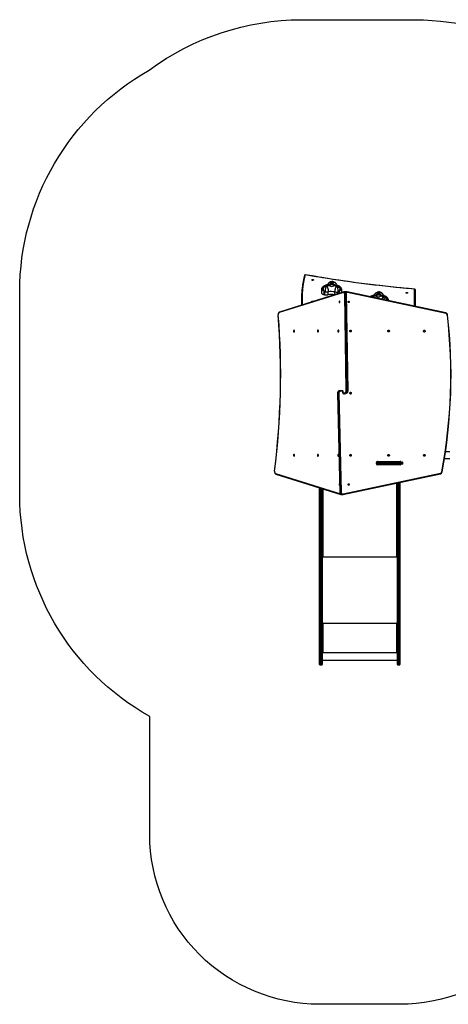
# Model space of a CAD drawing. Units: millimetres. Extents: x -5148 to 356174, y -3372 to 7328.
# Drawn here: x -5148 to -2625, y 228 to 6030 of the extents above; entities that cross this region are included whole.
import ezdxf

# ---------------------------------------------------------------- set-up
doc = ezdxf.new("R2010")
doc.units = ezdxf.units.MM
doc.layers.add('Opvangzone', color=7, linetype='Continuous', true_color=0x00a19a)
doc.layers.add('Toestel 2D', color=7, linetype='Continuous', lineweight=20)
doc.layers.add('VP-EQ', color=7, linetype='Continuous', true_color=0x8a3492, plot=False)

# ---------------------------------------------------------------- blocks, each defined once
blk = doc.blocks.new('17112')
at = {"layer": 'VP-EQ', "color": 0, "linetype": 'Continuous', "lineweight": 25}
for p, q in [((2148.29, 372.75), (2110.51, 360.84)), ((2148.45, 373.04), (2110.67, 361.12)), ((2135.44, 374.48), (2135.44, 372.4)), ((2137.01, 371.43), (2137.01, 373.15)), ((2137.03, 373.15), (2137.03, 371.43)), ((2137.45, 371.36), (2137.45, 373.09)), ((2139.38, 371.37), (2139.38, 373.09)), ((2143.15, 371.37), (2143.15, 373.01)), ((2145.07, 371.97), (2145.07, 372.92)), ((2145.51, 372.11), (2145.51, 372.96)), ((2145.53, 372.97), (2145.53, 372.11)), ((2147.34, 372.69), (2147.34, 374.2)), ((2149.16, 373.07), (2148.66, 373.07)), ((2149.95, 314.88), (2149.08, 371.6)), ((2149.5, 371.61), (2150.37, 314.89)), ((2149.99, 371.61), (2149.5, 371.61)), ((2150.29, 373.06), (2149.95, 373.06)), ((2150.87, 314.89), (2149.99, 371.61)), ((2151, 314.89), (2150.13, 371.61)), ((2208.6, 360.68), (2150.52, 373.04)), ((2208.7, 360.39), (2150.63, 372.74)), ((2190.14, 364.61), (2190.14, 374.66)), ((2190.44, 374.38), (2190.44, 364.55)), ((2123.63, 368.7), (2123.63, 368.15)), ((2174.44, 368.19), (2174.28, 367.98)), ((2174.84, 367.86), (2174.84, 368.07)), ((2152.09, 349.98), (2152.29, 349.98)), ((2152.1, 349.85), (2152.28, 349.85)), ((2174.48, 349.98), (2174.67, 349.98)), ((2174.48, 349.85), (2174.67, 349.85)), ((2145.64, 313.32), (2146.93, 255.1)), ((2146.13, 314.85), (2146.46, 314.85)), ((2146.46, 314.85), (2147.76, 314.85)), ((2147.92, 314.55), (2146.63, 314.55)), ((2147.92, 313.55), (2147.92, 314.55)), ((2147.92, 314.55), (2148.06, 314.55)), ((2148.06, 313.55), (2147.92, 313.55)), ((2148.06, 313.55), (2148.06, 314.55)), ((2148.06, 313.65), (2149.28, 313.65)), ((2149.53, 313.35), (2148.11, 313.35)), ((2150.03, 313.35), (2149.53, 313.35)), ((2150.37, 314.89), (2150.87, 314.89)), ((2144.83, 313.31), (2146.13, 255.09)), ((2145.22, 313.31), (2144.89, 313.31)), ((2144.89, 313.31), (2146.18, 255.09)), ((2146.52, 255.09), (2145.22, 313.31)), ((2148.25, 313.25), (2148.79, 313.25)), ((2148.96, 312.95), (2148.42, 312.95)), ((2210.99, 278.7), (2208.34, 278.7)), ((2167.93, 272.75), (2168.22, 272.75)), ((2181.54, 272.85), (2168.11, 272.85)), ((2168.22, 272.75), (2170.48, 272.75)), ((2168.28, 273.15), (2181.71, 273.15)), ((2170.48, 272.75), (2174.1, 272.75)), ((2174.1, 272.75), (2183.01, 272.75)), ((2179.69, 272.75), (2179.69, 272.85)), ((2180.09, 272.75), (2180.09, 272.85)), ((2180.39, 272.85), (2180.39, 272.79)), ((2180.44, 272.8), (2181.33, 272.8)), ((2181.29, 272.8), (2181.29, 272.83)), ((2207.75, 274.9), (2210.99, 274.9)), ((2167.7, 271.85), (2167.7, 272.45)), ((2167.7, 272.45), (2167.83, 272.45)), ((2167.7, 271.85), (2167.83, 271.85)), ((2167.83, 271.85), (2167.83, 272.45)), ((2167.97, 272.45), (2167.83, 272.45)), ((2167.83, 271.85), (2167.97, 271.85)), ((2168.22, 271.55), (2167.93, 271.55)), ((2168.27, 272.45), (2167.97, 272.45)), ((2167.97, 271.85), (2167.97, 272.45)), ((2167.97, 271.85), (2168.27, 271.85)), ((2168.11, 271.45), (2181.54, 271.45)), ((2170.48, 271.55), (2168.22, 271.55)), ((2170.24, 272.45), (2168.27, 272.45)), ((2168.27, 272.45), (2168.27, 271.85)), ((2168.27, 271.85), (2170.24, 271.85)), ((2181.71, 271.15), (2168.28, 271.15)), ((2173.86, 272.45), (2170.24, 272.45)), ((2170.24, 272.45), (2170.24, 271.85)), ((2170.24, 271.85), (2173.86, 271.85)), ((2174.1, 271.55), (2170.48, 271.55)), ((2173.86, 271.85), (2173.86, 272.45)), ((2174.18, 272.45), (2173.86, 272.45)), ((2173.86, 271.85), (2174.18, 271.85)), ((2183.01, 271.55), (2174.1, 271.55)), ((2174.18, 272.45), (2174.18, 271.85)), ((2183.1, 272.45), (2174.18, 272.45)), ((2174.18, 271.85), (2183.1, 271.85)), ((2179.69, 271.45), (2179.69, 271.55)), ((2180.09, 271.45), (2180.09, 271.55)), ((2180.39, 271.55), (2180.39, 271.45)), ((2181.29, 271.47), (2181.29, 271.55)), ((2183.1, 271.85), (2183.1, 272.45)), ((2183.31, 272.45), (2183.1, 272.45)), ((2183.1, 271.85), (2183.31, 271.85)), ((2183.31, 271.85), (2183.31, 272.45)), ((2108.34, 266.01), (2146.59, 253.95)), ((2108.5, 265.73), (2146.75, 253.67)), ((2147.99, 253.65), (2205.36, 265.85)), ((2148.1, 253.95), (2205.47, 266.15)), ((2134.29, 239.39), (2134.29, 257.6)), ((2134.59, 257.5), (2134.59, 239.19)), ((2135.49, 239.19), (2135.49, 257.22)), ((2135.79, 257.12), (2135.79, 239.39)), ((2136.19, 257), (2136.19, 217.38)), ((2146.03, 259.12), (2146.04, 259.12)), ((2179.69, 217.38), (2179.69, 260.39)), ((2180.09, 239.39), (2180.09, 260.48)), ((2180.39, 260.54), (2180.39, 239.19)), ((2181.29, 239.19), (2181.29, 260.73)), ((2181.59, 260.8), (2181.59, 239.39)), ((2146.18, 255.09), (2146.52, 255.09)), ((2146.95, 253.64), (2147.32, 253.64)), ((2147.42, 253.63), (2147.76, 253.63)), ((2134.29, 192.16), (2134.29, 239.39)), ((2134.59, 239.19), (2135.49, 239.19)), ((2134.59, 239.19), (2134.59, 191.97)), ((2135.49, 191.97), (2135.49, 239.19)), ((2135.79, 239.39), (2135.79, 192.16)), ((2180.09, 192.16), (2180.09, 239.39)), ((2181.29, 239.19), (2180.39, 239.19)), ((2180.39, 239.19), (2180.39, 191.97)), ((2181.29, 191.97), (2181.29, 239.19)), ((2181.59, 239.39), (2181.59, 192.16)), ((2135.95, 217.43), (2135.79, 217.43)), ((2135.79, 217.3), (2136.29, 217.3)), ((2135.79, 217), (2180.09, 217)), ((2136.29, 217.38), (2136.19, 217.38)), ((2136.29, 217.38), (2136.29, 217.3)), ((2179.69, 217.38), (2179.59, 217.38)), ((2179.59, 217.38), (2179.59, 217.3)), ((2179.59, 217.3), (2180.09, 217.3)), ((2180.09, 217.43), (2179.93, 217.43)), ((2134.29, 173.27), (2134.29, 192.16)), ((2134.59, 191.97), (2135.49, 191.97)), ((2134.59, 191.97), (2134.59, 173.24)), ((2135.49, 173.24), (2135.49, 191.97)), ((2135.79, 192.16), (2135.79, 173.27)), ((2180.09, 173.27), (2180.09, 192.16)), ((2181.29, 191.97), (2180.39, 191.97)), ((2180.39, 191.97), (2180.39, 173.24)), ((2181.29, 173.24), (2181.29, 191.97)), ((2181.59, 192.16), (2181.59, 173.27)), ((2135.79, 177.93), (2180.09, 177.93)), ((2136.29, 177.83), (2135.79, 177.83)), ((2135.99, 177.78), (2135.79, 177.78)), ((2135.99, 177.78), (2135.99, 177.83)), ((2136.19, 177.76), (2136.19, 177.73)), ((2136.29, 177.76), (2136.19, 177.76)), ((2136.19, 177.73), (2136.19, 160.73)), ((2136.19, 177.73), (2136.29, 177.73)), ((2136.29, 177.76), (2136.29, 177.73)), ((2180.09, 177.83), (2179.59, 177.83)), ((2179.59, 177.76), (2179.59, 177.73)), ((2179.69, 177.76), (2179.59, 177.76)), ((2179.59, 177.73), (2179.69, 177.73)), ((2179.69, 177.76), (2179.69, 177.73)), ((2179.69, 160.73), (2179.69, 177.73)), ((2179.89, 177.78), (2179.89, 177.83)), ((2179.89, 177.78), (2180.09, 177.78)), ((2134.29, 159.69), (2134.29, 173.27)), ((2134.59, 173.24), (2135.49, 173.24)), ((2134.59, 173.24), (2134.59, 159.66)), ((2135.49, 159.66), (2135.49, 173.24)), ((2135.79, 173.27), (2135.79, 159.69)), ((2180.09, 159.69), (2180.09, 173.27)), ((2181.29, 173.24), (2180.39, 173.24)), ((2180.39, 173.24), (2180.39, 159.66)), ((2181.29, 159.66), (2181.29, 173.24)), ((2181.59, 173.27), (2181.59, 159.69)), ((2134.29, 153.57), (2134.29, 159.69)), ((2134.59, 159.66), (2135.49, 159.66)), ((2134.59, 159.66), (2134.59, 153.27)), ((2135.49, 153.27), (2135.49, 159.66)), ((2136.29, 160.66), (2135.79, 160.66)), ((2135.79, 160.63), (2136.29, 160.63)), ((2135.79, 160.54), (2180.09, 160.54)), ((2135.79, 159.69), (2135.79, 153.57)), ((2136.29, 160.73), (2136.19, 160.73)), ((2136.29, 160.66), (2136.29, 160.63)), ((2179.69, 160.73), (2179.59, 160.73)), ((2179.59, 160.66), (2179.59, 160.63)), ((2180.09, 160.66), (2179.59, 160.66)), ((2179.59, 160.63), (2180.09, 160.63)), ((2180.09, 153.57), (2180.09, 159.69)), ((2181.29, 159.66), (2180.39, 159.66)), ((2180.39, 159.66), (2180.39, 153.27)), ((2181.29, 153.27), (2181.29, 159.66)), ((2181.59, 159.69), (2181.59, 153.57)), ((2134.59, 153.27), (2135.49, 153.27)), ((2135.79, 155.97), (2180.09, 155.97)), ((2180.39, 153.27), (2181.29, 153.27))]:
    blk.add_line(p, q, dxfattribs=at)
at = {"layer": 'VP-EQ', "color": 0, "linetype": 'Continuous', "lineweight": 25, "flags": 128}
for points in [[(2190.14, 374.66), (2186.66, 374.96), (2183.18, 375.28), (2179.71, 375.62), (2176.25, 375.98), (2172.8, 376.35), (2169.36, 376.73), (2165.93, 377.13), (2162.51, 377.55), (2159.1, 377.98), (2155.71, 378.43), (2152.32, 378.89), (2148.95, 379.37), (2145.58, 379.87), (2142.24, 380.38), (2138.9, 380.9), (2135.58, 381.44), (2132.27, 382), (2128.98, 382.57), (2125.7, 383.15)], [(2190.17, 374.68), (2188.51, 374.83), (2185.35, 375.11), (2182.21, 375.41), (2179.07, 375.72), (2175.93, 376.04), (2172.81, 376.38), (2169.69, 376.72), (2166.59, 377.09), (2163.49, 377.46), (2160.39, 377.85), (2157.31, 378.25), (2154.24, 378.66), (2151.18, 379.09), (2148.13, 379.52), (2145.08, 379.97), (2142.05, 380.44), (2139.03, 380.91), (2136.02, 381.4), (2133.02, 381.9), (2130.04, 382.42), (2127.06, 382.94), (2125.75, 383.18)], [(2130.77, 380.06), (2130.75, 380.01), (2130.7, 379.95), (2130.61, 379.91), (2130.5, 379.87), (2130.38, 379.85), (2130.24, 379.84), (2130.11, 379.85), (2129.98, 379.87), (2129.87, 379.91), (2129.79, 379.95), (2129.74, 380.01), (2129.72, 380.06), (2129.74, 380.12), (2129.79, 380.17), (2129.87, 380.22), (2129.98, 380.26), (2130.11, 380.28), (2130.24, 380.29), (2130.38, 380.28), (2130.5, 380.26), (2130.61, 380.22), (2130.7, 380.17), (2130.75, 380.12), (2130.77, 380.06)], [(2139.1, 377.56), (2139.1, 377.56), (2139.07, 377.54), (2139.03, 377.5), (2138.95, 377.44), (2138.85, 377.37), (2138.72, 377.3), (2138.55, 377.21), (2138.36, 377.12), (2138.14, 377.03), (2137.89, 376.94), (2137.62, 376.85), (2137.54, 376.83)], [(2141.4, 378.72), (2141.28, 378.5), (2141.12, 378.29), (2140.93, 378.08), (2140.71, 377.87), (2140.45, 377.67), (2140.16, 377.48), (2139.84, 377.3), (2139.49, 377.13), (2139.11, 376.97), (2138.71, 376.83), (2138.28, 376.69)], [(2139.09, 377.57), (2139.13, 377.64), (2139.29, 377.88), (2139.48, 378.08), (2139.7, 378.27), (2139.95, 378.42), (2140.21, 378.55), (2140.49, 378.64), (2140.79, 378.71), (2141.09, 378.73), (2141.4, 378.72)], [(2142.49, 376.61), (2142.58, 376.69), (2142.63, 376.77), (2142.64, 376.86), (2142.62, 376.95), (2142.56, 377.04), (2142.47, 377.12), (2142.34, 377.19), (2142.19, 377.25), (2142.01, 377.3), (2141.81, 377.33), (2141.61, 377.35), (2141.4, 377.36), (2141.19, 377.35), (2140.99, 377.32), (2140.8, 377.28), (2140.63, 377.23), (2140.49, 377.16), (2140.38, 377.08), (2140.3, 377), (2140.25, 376.91), (2140.24, 376.83), (2140.27, 376.74), (2140.34, 376.65)], [(2141.44, 379.18), (2140.89, 379), (2140.61, 378.9)], [(2141.54, 377.89), (2141.67, 377.9), (2141.8, 377.91), (2141.9, 377.94), (2141.99, 377.98), (2142.05, 378.03), (2142.07, 378.09), (2142.05, 378.14), (2142.01, 378.19), (2141.93, 378.24), (2141.83, 378.27), (2141.7, 378.29), (2141.58, 378.29), (2141.45, 378.29), (2141.33, 378.26), (2141.23, 378.23), (2141.16, 378.18), (2141.12, 378.13), (2141.12, 378.07), (2141.15, 378.02), (2141.21, 377.97), (2141.31, 377.93), (2141.42, 377.91), (2141.54, 377.89)], [(2141.69, 378.88), (2141.69, 378.88), (2141.69, 378.88), (2141.68, 378.89), (2141.68, 378.9), (2141.67, 378.92), (2141.65, 378.96), (2141.6, 379.05), (2141.5, 379.17), (2141.46, 379.19), (2141.44, 379.18)], [(2142.11, 379.15), (2142.04, 379.17), (2141.99, 379.16), (2141.82, 379.04), (2141.75, 378.96), (2141.71, 378.92), (2141.7, 378.9), (2141.69, 378.89), (2141.69, 378.88), (2141.69, 378.88), (2141.69, 378.88)], [(2144.55, 376.56), (2144.16, 376.71), (2143.79, 376.87), (2143.45, 377.05), (2143.15, 377.23), (2142.87, 377.43), (2142.63, 377.63), (2142.42, 377.84), (2142.24, 378.05), (2142.11, 378.27), (2142, 378.49), (2141.94, 378.71)], [(2144.39, 377.2), (2144.36, 377.28), (2144.23, 377.54), (2144.07, 377.77), (2143.88, 377.99), (2143.66, 378.18), (2143.41, 378.35), (2143.14, 378.49), (2142.86, 378.59), (2142.56, 378.67), (2142.25, 378.71), (2141.94, 378.71)], [(2145.44, 376.64), (2145.3, 376.69), (2145.07, 376.79), (2144.88, 376.88), (2144.71, 376.97), (2144.58, 377.05), (2144.48, 377.12), (2144.4, 377.17), (2144.36, 377.21), (2144.34, 377.23), (2144.34, 377.23)], [(2135.71, 374.56), (2135.53, 374.54), (2135.44, 374.5), (2135.45, 374.48)], [(2135.44, 372.4), (2135.45, 372.29), (2135.5, 372.16), (2135.59, 372.04), (2135.71, 371.93), (2135.86, 371.82), (2136.04, 371.72), (2136.25, 371.63), (2136.49, 371.55), (2136.74, 371.48), (2137.01, 371.43)], [(2135.6, 375.09), (2135.64, 375.17), (2135.84, 375.39)], [(2137.01, 373.15), (2137.01, 373.16), (2137.01, 373.16), (2136.98, 373.19), (2136.84, 373.31), (2136.56, 373.55), (2136.3, 373.8), (2136.19, 373.91), (2135.83, 374.36), (2135.71, 374.56)], [(2138.06, 376.51), (2138.06, 376.51), (2138.06, 376.51), (2138.05, 376.51), (2138.03, 376.5), (2137.99, 376.49), (2137.9, 376.45), (2137.7, 376.35), (2137.21, 376.05), (2137.04, 375.91), (2136.7, 375.58), (2136.39, 375.2), (2136.28, 375.02)], [(2136.28, 375.02), (2136.41, 374.53), (2136.59, 374.04), (2136.84, 373.52), (2136.92, 373.37), (2136.99, 373.25), (2137.01, 373.21), (2137.03, 373.17), (2137.03, 373.15)], [(2138.27, 376.48), (2138.17, 376.34), (2138.07, 376.17), (2137.98, 375.96), (2137.89, 375.73), (2137.8, 375.48), (2137.73, 375.2), (2137.66, 374.91), (2137.6, 374.61), (2137.54, 374.3), (2137.5, 373.99), (2137.47, 373.68), (2137.46, 373.38), (2137.45, 373.09)], [(2138.53, 376.49), (2138.63, 376.34), (2138.73, 376.17), (2138.83, 375.96), (2138.93, 375.73), (2139.01, 375.48), (2139.1, 375.21), (2139.17, 374.92), (2139.23, 374.61), (2139.29, 374.31), (2139.33, 374), (2139.36, 373.69), (2139.38, 373.38), (2139.38, 373.09)], [(2144.25, 376.36), (2144.12, 376.23), (2143.99, 376.06), (2143.86, 375.86), (2143.74, 375.63), (2143.63, 375.38), (2143.52, 375.11), (2143.43, 374.82), (2143.35, 374.53), (2143.28, 374.22), (2143.22, 373.91), (2143.18, 373.6), (2143.16, 373.3), (2143.15, 373.01)], [(2144.51, 376.35), (2144.58, 376.2), (2144.65, 376.03), (2144.71, 375.82), (2144.77, 375.58), (2144.83, 375.32), (2144.88, 375.05), (2144.93, 374.75), (2144.97, 374.45), (2145.01, 374.14), (2145.04, 373.83), (2145.06, 373.52), (2145.07, 373.21), (2145.07, 372.92)], [(2147.02, 375.24), (2146.94, 375.4), (2146.78, 375.63), (2146.59, 375.83), (2146.37, 376.02), (2146.13, 376.17), (2145.86, 376.29), (2145.58, 376.39), (2145.29, 376.45), (2144.99, 376.47), (2144.68, 376.46)], [(2146.35, 374.81), (2146.25, 374.99), (2145.97, 375.37), (2145.66, 375.72), (2145.5, 375.87), (2145.06, 376.2), (2144.87, 376.3), (2144.79, 376.34), (2144.75, 376.36), (2144.74, 376.36), (2144.73, 376.37), (2144.72, 376.37), (2144.72, 376.37)], [(2145.51, 372.96), (2145.51, 372.98), (2145.53, 373.02), (2145.62, 373.18), (2145.8, 373.5), (2145.98, 373.84), (2146.19, 374.32), (2146.35, 374.81)], [(2146.94, 374.32), (2146.64, 373.94), (2146.28, 373.58), (2145.87, 373.24), (2145.7, 373.11), (2145.59, 373.03), (2145.55, 373.01), (2145.53, 372.98), (2145.53, 372.97), (2145.53, 372.97)], [(2147.34, 374.2), (2147.34, 374.22), (2147.3, 374.25), (2147.27, 374.26), (2147.07, 374.3), (2146.94, 374.32)], [(2149.08, 371.6), (2149.07, 371.81), (2149.03, 372), (2148.98, 372.19), (2148.92, 372.36), (2148.83, 372.5), (2148.74, 372.62), (2148.63, 372.7), (2148.52, 372.75), (2148.41, 372.77), (2148.29, 372.75)], [(2148.65, 373.07), (2148.52, 373.05), (2148.45, 373.04)], [(2148.65, 373.07), (2148.77, 373.06), (2148.9, 373.01), (2149.02, 372.92), (2149.14, 372.8), (2149.24, 372.65), (2149.32, 372.48), (2149.4, 372.28), (2149.45, 372.07), (2149.48, 371.84), (2149.5, 371.61)], [(2150.13, 371.61), (2150.12, 371.72), (2150.1, 371.94), (2150.06, 372.14), (2149.99, 372.34), (2149.91, 372.52), (2149.81, 372.69), (2149.69, 372.83), (2149.57, 372.93), (2149.44, 373.01), (2149.31, 373.05), (2149.16, 373.07), (2149.16, 373.07)], [(2149.99, 371.61), (2149.98, 371.84), (2149.95, 372.07), (2149.89, 372.28), (2149.82, 372.48), (2149.73, 372.65), (2149.63, 372.8), (2149.52, 372.92), (2149.4, 373.01), (2149.27, 373.06), (2149.16, 373.07)], [(2150.52, 373.04), (2150.41, 373.05), (2150.28, 373.06)], [(2150.63, 372.74), (2150.63, 372.8), (2150.63, 372.86), (2150.62, 372.91), (2150.61, 372.95), (2150.59, 372.99), (2150.56, 373.02), (2150.53, 373.03), (2150.52, 373.04)], [(2166.6, 371.43), (2166.6, 371.43), (2166.57, 371.41), (2166.53, 371.37), (2166.45, 371.31), (2166.35, 371.25), (2166.22, 371.17), (2166.05, 371.08), (2165.86, 370.99), (2165.64, 370.9), (2165.39, 370.81), (2165.12, 370.72), (2165.04, 370.7)], [(2168.9, 372.6), (2168.78, 372.38), (2168.62, 372.16), (2168.43, 371.95), (2168.21, 371.74), (2167.95, 371.55), (2167.66, 371.36), (2167.34, 371.18), (2166.99, 371.01), (2166.61, 370.85), (2166.21, 370.7), (2165.78, 370.56)], [(2166.59, 371.44), (2166.63, 371.52), (2166.79, 371.75), (2166.98, 371.96), (2167.2, 372.14), (2167.45, 372.3), (2167.71, 372.42), (2167.99, 372.52), (2168.29, 372.58), (2168.59, 372.6), (2168.9, 372.6)], [(2168.94, 373.06), (2168.39, 372.87), (2168.11, 372.77)], [(2169.04, 371.77), (2169.17, 371.77), (2169.3, 371.78), (2169.4, 371.81), (2169.49, 371.86), (2169.55, 371.91), (2169.57, 371.96), (2169.55, 372.01), (2169.51, 372.06), (2169.43, 372.11), (2169.33, 372.14), (2169.2, 372.16), (2169.08, 372.17), (2168.95, 372.16), (2168.83, 372.13), (2168.73, 372.1), (2168.66, 372.05), (2168.62, 372), (2168.62, 371.95), (2168.65, 371.89), (2168.71, 371.84), (2168.81, 371.81), (2168.92, 371.78), (2169.04, 371.77)], [(2169.19, 372.75), (2169.19, 372.75), (2169.19, 372.76), (2169.18, 372.76), (2169.18, 372.77), (2169.17, 372.79), (2169.15, 372.84), (2169.1, 372.92), (2169, 373.05), (2168.96, 373.06), (2168.94, 373.05)], [(2169.61, 373.03), (2169.54, 373.05), (2169.49, 373.04), (2169.32, 372.92), (2169.25, 372.83), (2169.21, 372.79), (2169.2, 372.77), (2169.19, 372.76), (2169.19, 372.76), (2169.19, 372.75), (2169.19, 372.75)], [(2172.05, 370.43), (2171.66, 370.58), (2171.29, 370.75), (2170.95, 370.92), (2170.65, 371.1), (2170.37, 371.3), (2170.13, 371.5), (2169.92, 371.71), (2169.74, 371.92), (2169.61, 372.14), (2169.5, 372.36), (2169.44, 372.59)], [(2171.89, 371.07), (2171.86, 371.15), (2171.73, 371.41), (2171.57, 371.64), (2171.38, 371.86), (2171.16, 372.05), (2170.91, 372.22), (2170.64, 372.36), (2170.36, 372.47), (2170.06, 372.54), (2169.75, 372.58), (2169.44, 372.59)], [(2186.17, 372.46), (2186.15, 372.4), (2186.1, 372.35), (2186.01, 372.3), (2185.9, 372.26), (2185.78, 372.24), (2185.64, 372.23), (2185.51, 372.24), (2185.38, 372.26), (2185.27, 372.3), (2185.19, 372.35), (2185.14, 372.4), (2185.12, 372.46), (2185.14, 372.51), (2185.19, 372.57), (2185.27, 372.61), (2185.38, 372.65), (2185.51, 372.67), (2185.64, 372.68), (2185.78, 372.67), (2185.9, 372.65), (2186.01, 372.61), (2186.1, 372.57), (2186.15, 372.51), (2186.17, 372.46)], [(2190.14, 374.66), (2190.15, 374.67), (2190.17, 374.68), (2190.17, 374.68)], [(2129.95, 367.2), (2129.87, 367.23), (2129.79, 367.27), (2129.74, 367.33), (2129.72, 367.38), (2129.74, 367.44), (2129.79, 367.5), (2129.87, 367.54), (2129.98, 367.58), (2130.11, 367.6), (2130.24, 367.61), (2130.38, 367.6), (2130.5, 367.58), (2130.61, 367.54), (2130.7, 367.5), (2130.74, 367.45)], [(2146.03, 366.72), (2146.1, 366.74), (2146.16, 366.8), (2146.22, 366.88), (2146.25, 366.99), (2146.27, 367.12), (2146.26, 367.24), (2146.24, 367.36), (2146.19, 367.46), (2146.13, 367.53), (2146.07, 367.57), (2146, 367.57), (2145.93, 367.53), (2145.87, 367.46), (2145.83, 367.36), (2145.8, 367.24), (2145.79, 367.12), (2145.81, 366.99), (2145.85, 366.88), (2145.9, 366.8), (2145.96, 366.74), (2146.03, 366.72)], [(2151.45, 366.72), (2151.35, 366.74), (2151.25, 366.8), (2151.18, 366.88), (2151.12, 366.99), (2151.1, 367.12), (2151.11, 367.24), (2151.15, 367.36), (2151.21, 367.46), (2151.3, 367.53), (2151.4, 367.57), (2151.5, 367.57), (2151.6, 367.53), (2151.69, 367.46), (2151.76, 367.36), (2151.8, 367.24), (2151.8, 367.12), (2151.78, 366.99), (2151.73, 366.88), (2151.65, 366.8), (2151.56, 366.74), (2151.45, 366.72)], [(2169.99, 370.48), (2170.08, 370.56), (2170.13, 370.65), (2170.14, 370.73), (2170.12, 370.82), (2170.06, 370.91), (2169.97, 370.99), (2169.84, 371.06), (2169.69, 371.12), (2169.51, 371.17), (2169.31, 371.21), (2169.11, 371.23), (2168.9, 371.23), (2168.69, 371.22), (2168.49, 371.19), (2168.3, 371.15), (2168.13, 371.1), (2167.99, 371.03), (2167.88, 370.96), (2167.8, 370.87), (2167.75, 370.79), (2167.74, 370.7), (2167.77, 370.61), (2167.84, 370.52)], [(2171.75, 370.23), (2171.62, 370.1), (2171.49, 369.93), (2171.36, 369.73), (2171.24, 369.5), (2171.13, 369.25), (2171.02, 368.98), (2170.93, 368.7), (2170.93, 368.7)], [(2172.94, 370.51), (2172.8, 370.57), (2172.57, 370.66), (2172.38, 370.75), (2172.21, 370.84), (2172.08, 370.92), (2171.98, 370.99), (2171.9, 371.04), (2171.86, 371.08), (2171.84, 371.1), (2171.84, 371.1)], [(2174.52, 369.11), (2174.44, 369.27), (2174.28, 369.5), (2174.09, 369.71), (2173.87, 369.89), (2173.63, 370.04), (2173.36, 370.17), (2173.08, 370.26), (2172.79, 370.32), (2172.49, 370.34), (2172.18, 370.33)], [(2173.85, 368.68), (2173.75, 368.86), (2173.47, 369.25), (2173.16, 369.59), (2173, 369.74), (2172.56, 370.07), (2172.37, 370.17), (2172.29, 370.21), (2172.25, 370.23), (2172.24, 370.24), (2172.23, 370.24), (2172.22, 370.24), (2172.22, 370.24)], [(2173.66, 368.12), (2173.69, 368.19), (2173.85, 368.68)], [(2174.84, 368.07), (2174.84, 368.09), (2174.8, 368.12), (2174.77, 368.13), (2174.57, 368.17), (2174.44, 368.19)], [(2110.67, 361.12), (2110.57, 361.09), (2110.45, 361.01), (2110.33, 360.91), (2110.22, 360.78), (2110.12, 360.62), (2110.04, 360.44), (2109.98, 360.24), (2109.93, 360.04), (2109.91, 359.82), (2109.9, 359.61), (2109.91, 359.47)], [(2110.51, 360.84), (2110.39, 360.78), (2110.27, 360.67), (2110.17, 360.53), (2110.08, 360.36), (2110.02, 360.16), (2109.98, 359.95), (2109.96, 359.72), (2109.96, 359.49)], [(2208.7, 360.39), (2208.71, 360.45), (2208.71, 360.5), (2208.7, 360.55), (2208.69, 360.6), (2208.67, 360.64), (2208.64, 360.66), (2208.61, 360.68), (2208.6, 360.68)], [(2109.96, 359.49), (2109.93, 359.48), (2109.92, 359.47), (2109.91, 359.47), (2109.91, 359.47)], [(2119.24, 349.37), (2119.31, 349.39), (2119.38, 349.44), (2119.44, 349.53), (2119.49, 349.64), (2119.52, 349.76), (2119.53, 349.9), (2119.52, 350.03), (2119.49, 350.16), (2119.44, 350.27), (2119.38, 350.35), (2119.31, 350.41), (2119.24, 350.42), (2119.16, 350.41), (2119.09, 350.35), (2119.03, 350.27), (2118.98, 350.16), (2118.95, 350.03), (2118.94, 349.9), (2118.95, 349.76), (2118.98, 349.64), (2119.03, 349.53), (2119.09, 349.44), (2119.16, 349.39), (2119.24, 349.37)], [(2133.28, 349.42), (2133.36, 349.44), (2133.43, 349.49), (2133.49, 349.58), (2133.54, 349.69), (2133.57, 349.81), (2133.58, 349.95), (2133.57, 350.08), (2133.54, 350.21), (2133.49, 350.32), (2133.43, 350.4), (2133.36, 350.46), (2133.28, 350.47), (2133.21, 350.46), (2133.14, 350.4), (2133.08, 350.32), (2133.03, 350.21), (2133, 350.08), (2132.99, 349.95), (2133, 349.81), (2133.03, 349.69), (2133.08, 349.58), (2133.14, 349.49), (2133.21, 349.44), (2133.28, 349.42)], [(2145.31, 349.42), (2145.38, 349.44), (2145.45, 349.49), (2145.51, 349.58), (2145.56, 349.69), (2145.59, 349.81), (2145.6, 349.95), (2145.59, 350.08), (2145.56, 350.21), (2145.51, 350.32), (2145.45, 350.4), (2145.38, 350.46), (2145.31, 350.47), (2145.23, 350.46), (2145.16, 350.4), (2145.1, 350.32), (2145.05, 350.21), (2145.02, 350.08), (2145.01, 349.95), (2145.02, 349.81), (2145.05, 349.69), (2145.1, 349.58), (2145.16, 349.49), (2145.23, 349.44), (2145.31, 349.42)], [(2152.53, 349.42), (2152.41, 349.44), (2152.31, 349.49), (2152.22, 349.58), (2152.15, 349.69), (2152.11, 349.81), (2152.09, 349.95), (2152.11, 350.08), (2152.15, 350.21), (2152.22, 350.32), (2152.31, 350.4), (2152.41, 350.46), (2152.53, 350.47), (2152.64, 350.46), (2152.74, 350.4), (2152.83, 350.32), (2152.9, 350.21), (2152.95, 350.08), (2152.96, 349.95), (2152.95, 349.81), (2152.9, 349.69), (2152.83, 349.58), (2152.74, 349.49), (2152.64, 349.44), (2152.53, 349.42)], [(2174.91, 349.42), (2174.8, 349.44), (2174.69, 349.49), (2174.6, 349.58), (2174.53, 349.69), (2174.49, 349.81), (2174.47, 349.95), (2174.49, 350.08), (2174.53, 350.21), (2174.6, 350.32), (2174.69, 350.4), (2174.8, 350.46), (2174.91, 350.47), (2175.02, 350.46), (2175.13, 350.4), (2175.22, 350.32), (2175.29, 350.21), (2175.33, 350.08), (2175.34, 349.95), (2175.33, 349.81), (2175.29, 349.69), (2175.22, 349.58), (2175.13, 349.49), (2175.02, 349.44), (2174.91, 349.42)], [(2195.95, 349.37), (2195.83, 349.39), (2195.73, 349.44), (2195.64, 349.53), (2195.57, 349.64), (2195.53, 349.76), (2195.51, 349.9), (2195.53, 350.03), (2195.57, 350.16), (2195.64, 350.27), (2195.73, 350.35), (2195.83, 350.41), (2195.95, 350.42), (2196.06, 350.41), (2196.16, 350.35), (2196.25, 350.27), (2196.32, 350.16), (2196.37, 350.03), (2196.38, 349.9), (2196.37, 349.76), (2196.32, 349.64), (2196.25, 349.53), (2196.16, 349.44), (2196.06, 349.39), (2195.95, 349.37)], [(2146.13, 314.85), (2146.01, 314.84), (2145.83, 314.81), (2145.65, 314.74), (2145.48, 314.65), (2145.33, 314.53), (2145.19, 314.38), (2145.07, 314.21), (2144.97, 314.03), (2144.9, 313.83), (2144.85, 313.61), (2144.83, 313.4), (2144.83, 313.31)], [(2146.13, 314.85), (2145.93, 314.83), (2145.74, 314.77), (2145.55, 314.68), (2145.39, 314.55), (2145.24, 314.39), (2145.11, 314.21), (2145.01, 314), (2144.94, 313.78), (2144.9, 313.55), (2144.89, 313.31)], [(2145.22, 313.31), (2145.23, 313.55), (2145.27, 313.78), (2145.35, 314), (2145.45, 314.21), (2145.57, 314.39), (2145.72, 314.55), (2145.89, 314.68), (2146.07, 314.77), (2146.27, 314.83), (2146.46, 314.85)], [(2146.63, 314.55), (2146.46, 314.53), (2146.29, 314.47), (2146.13, 314.38), (2145.98, 314.26), (2145.86, 314.11), (2145.76, 313.93), (2145.69, 313.74), (2145.65, 313.53), (2145.64, 313.32)], [(2146.46, 314.85), (2146.5, 314.84), (2146.53, 314.83), (2146.56, 314.8), (2146.58, 314.76), (2146.6, 314.72), (2146.62, 314.66), (2146.63, 314.61), (2146.63, 314.55)], [(2147.76, 314.85), (2147.79, 314.84), (2147.82, 314.83), (2147.85, 314.8), (2147.88, 314.76), (2147.9, 314.72), (2147.91, 314.66), (2147.92, 314.61), (2147.92, 314.55)], [(2148.25, 313.25), (2148.24, 313.25), (2148.19, 313.27), (2148.15, 313.3), (2148.11, 313.36), (2148.07, 313.44), (2148.06, 313.52), (2148.06, 313.55)], [(2148.48, 313.25), (2148.5, 313.29), (2148.53, 313.34), (2148.54, 313.35), (2148.54, 313.35)], [(2149.28, 313.65), (2149.4, 313.67), (2149.51, 313.72), (2149.62, 313.81), (2149.72, 313.94), (2149.8, 314.09), (2149.87, 314.27), (2149.92, 314.46), (2149.95, 314.67), (2149.95, 314.88)], [(2150.37, 314.89), (2150.36, 314.65), (2150.33, 314.42), (2150.28, 314.19), (2150.22, 313.99), (2150.13, 313.8), (2150.03, 313.64), (2149.92, 313.52), (2149.79, 313.42), (2149.66, 313.37), (2149.53, 313.35)], [(2150.03, 313.35), (2150.13, 313.36), (2150.27, 313.39), (2150.4, 313.46), (2150.52, 313.55), (2150.64, 313.67), (2150.74, 313.81), (2150.83, 313.98), (2150.9, 314.17), (2150.95, 314.37), (2150.98, 314.58), (2151, 314.8), (2151, 314.89)], [(2150.03, 313.35), (2150.16, 313.37), (2150.29, 313.42), (2150.41, 313.52), (2150.53, 313.64), (2150.63, 313.8), (2150.71, 313.99), (2150.78, 314.19), (2150.83, 314.42), (2150.86, 314.65), (2150.87, 314.89)], [(2152.53, 312.82), (2152.41, 312.84), (2152.31, 312.89), (2152.22, 312.98), (2152.15, 313.09), (2152.11, 313.21), (2152.09, 313.35), (2152.11, 313.48), (2152.15, 313.61), (2152.22, 313.72), (2152.31, 313.8), (2152.41, 313.86), (2152.53, 313.87), (2152.64, 313.86), (2152.74, 313.8), (2152.83, 313.72), (2152.9, 313.61), (2152.95, 313.48), (2152.96, 313.35), (2152.95, 313.21), (2152.9, 313.09), (2152.83, 312.98), (2152.74, 312.89), (2152.64, 312.84), (2152.53, 312.82)], [(2148.42, 312.95), (2148.42, 313.01), (2148.41, 313.06), (2148.39, 313.12), (2148.37, 313.16), (2148.35, 313.2), (2148.32, 313.23), (2148.29, 313.24), (2148.25, 313.25)], [(2148.96, 312.95), (2148.96, 313.01), (2148.95, 313.06), (2148.93, 313.12), (2148.91, 313.16), (2148.89, 313.2), (2148.86, 313.23), (2148.83, 313.24), (2148.79, 313.25)], [(2119.24, 276.27), (2119.31, 276.29), (2119.38, 276.34), (2119.44, 276.43), (2119.49, 276.54), (2119.52, 276.66), (2119.53, 276.8), (2119.52, 276.93), (2119.49, 277.06), (2119.44, 277.17), (2119.38, 277.25), (2119.31, 277.31), (2119.24, 277.32), (2119.16, 277.31), (2119.09, 277.25), (2119.03, 277.17), (2118.98, 277.06), (2118.95, 276.93), (2118.94, 276.8), (2118.95, 276.66), (2118.98, 276.54), (2119.03, 276.43), (2119.09, 276.34), (2119.16, 276.29), (2119.24, 276.27)], [(2133.28, 276.22), (2133.36, 276.24), (2133.43, 276.29), (2133.49, 276.38), (2133.54, 276.49), (2133.57, 276.61), (2133.58, 276.75), (2133.57, 276.88), (2133.54, 277.01), (2133.49, 277.12), (2133.43, 277.2), (2133.36, 277.26), (2133.28, 277.27), (2133.21, 277.26), (2133.14, 277.2), (2133.08, 277.12), (2133.03, 277.01), (2133, 276.88), (2132.99, 276.75), (2133, 276.61), (2133.03, 276.49), (2133.08, 276.38), (2133.14, 276.29), (2133.21, 276.24), (2133.28, 276.22)], [(2145.31, 276.22), (2145.38, 276.24), (2145.45, 276.29), (2145.51, 276.38), (2145.56, 276.49), (2145.59, 276.61), (2145.6, 276.75), (2145.59, 276.88), (2145.56, 277.01), (2145.51, 277.12), (2145.45, 277.2), (2145.38, 277.26), (2145.31, 277.27), (2145.23, 277.26), (2145.16, 277.2), (2145.1, 277.12), (2145.05, 277.01), (2145.02, 276.88), (2145.01, 276.75), (2145.02, 276.61), (2145.05, 276.49), (2145.1, 276.38), (2145.16, 276.29), (2145.23, 276.24), (2145.31, 276.22)], [(2152.53, 276.22), (2152.41, 276.24), (2152.31, 276.29), (2152.22, 276.38), (2152.15, 276.49), (2152.11, 276.61), (2152.09, 276.75), (2152.11, 276.88), (2152.15, 277.01), (2152.22, 277.12), (2152.31, 277.2), (2152.41, 277.26), (2152.53, 277.27), (2152.64, 277.26), (2152.74, 277.2), (2152.83, 277.12), (2152.9, 277.01), (2152.95, 276.88), (2152.96, 276.75), (2152.95, 276.61), (2152.9, 276.49), (2152.83, 276.38), (2152.74, 276.29), (2152.64, 276.24), (2152.53, 276.22)], [(2167.83, 272.45), (2167.83, 272.5), (2167.85, 272.6), (2167.89, 272.69), (2167.94, 272.77), (2168, 272.82), (2168.06, 272.84), (2168.11, 272.85)], [(2168.28, 273.15), (2168.27, 273.09), (2168.26, 273.03), (2168.25, 272.98), (2168.23, 272.94), (2168.2, 272.9), (2168.17, 272.87), (2168.14, 272.85), (2168.11, 272.85)], [(2174.1, 272.75), (2174.12, 272.74), (2174.13, 272.73), (2174.15, 272.7), (2174.16, 272.66), (2174.17, 272.62), (2174.18, 272.56), (2174.18, 272.51), (2174.18, 272.45)], [(2174.91, 276.22), (2174.8, 276.24), (2174.69, 276.29), (2174.6, 276.38), (2174.53, 276.49), (2174.49, 276.61), (2174.47, 276.75), (2174.49, 276.88), (2174.53, 277.01), (2174.6, 277.12), (2174.69, 277.2), (2174.8, 277.26), (2174.91, 277.27), (2175.02, 277.26), (2175.13, 277.2), (2175.22, 277.12), (2175.29, 277.01), (2175.33, 276.88), (2175.34, 276.75), (2175.33, 276.61), (2175.29, 276.49), (2175.22, 276.38), (2175.13, 276.29), (2175.02, 276.24), (2174.91, 276.22)], [(2181.71, 273.15), (2181.7, 273.09), (2181.69, 273.03), (2181.68, 272.98), (2181.66, 272.94), (2181.63, 272.9), (2181.6, 272.87), (2181.57, 272.85), (2181.54, 272.85)], [(2183.01, 272.75), (2183.03, 272.74), (2183.05, 272.73), (2183.06, 272.7), (2183.07, 272.66), (2183.08, 272.62), (2183.09, 272.56), (2183.09, 272.51), (2183.1, 272.45)], [(2195.95, 276.27), (2195.83, 276.29), (2195.73, 276.34), (2195.64, 276.43), (2195.57, 276.54), (2195.53, 276.66), (2195.51, 276.8), (2195.53, 276.93), (2195.57, 277.06), (2195.64, 277.17), (2195.73, 277.25), (2195.83, 277.31), (2195.95, 277.32), (2196.06, 277.31), (2196.16, 277.25), (2196.25, 277.17), (2196.32, 277.06), (2196.37, 276.93), (2196.38, 276.8), (2196.37, 276.66), (2196.32, 276.54), (2196.25, 276.43), (2196.16, 276.34), (2196.06, 276.29), (2195.95, 276.27)], [(2107.76, 267.5), (2107.74, 267.38), (2107.74, 267.17), (2107.75, 266.95), (2107.78, 266.74), (2107.83, 266.54), (2107.9, 266.35), (2107.99, 266.17), (2108.1, 266.01), (2108.23, 265.88), (2108.35, 265.79), (2108.48, 265.73), (2108.5, 265.73)], [(2107.81, 267.46), (2107.78, 267.47), (2107.76, 267.49), (2107.76, 267.5), (2107.76, 267.5)], [(2107.81, 267.46), (2107.79, 267.25), (2107.8, 267.03), (2107.82, 266.82), (2107.87, 266.62), (2107.94, 266.44), (2108.02, 266.29), (2108.12, 266.16), (2108.23, 266.07), (2108.34, 266.01)], [(2168.11, 271.45), (2168.14, 271.44), (2168.17, 271.43), (2168.2, 271.4), (2168.23, 271.36), (2168.25, 271.32), (2168.26, 271.26), (2168.27, 271.21), (2168.28, 271.15)], [(2174.1, 271.55), (2174.12, 271.55), (2174.13, 271.57), (2174.15, 271.6), (2174.16, 271.64), (2174.17, 271.68), (2174.18, 271.73), (2174.18, 271.79), (2174.18, 271.85)], [(2181.54, 271.45), (2181.57, 271.44), (2181.6, 271.43), (2181.63, 271.4), (2181.66, 271.36), (2181.68, 271.32), (2181.69, 271.26), (2181.7, 271.21), (2181.71, 271.15)], [(2183.01, 271.55), (2183.03, 271.55), (2183.05, 271.57), (2183.06, 271.6), (2183.07, 271.64), (2183.08, 271.68), (2183.09, 271.73), (2183.09, 271.79), (2183.1, 271.85)], [(2205.36, 265.85), (2205.37, 265.86), (2205.4, 265.87), (2205.43, 265.9), (2205.45, 265.94), (2205.46, 265.98), (2205.47, 266.03), (2205.47, 266.09), (2205.47, 266.15)], [(2146.02, 259.97), (2146, 259.97), (2145.93, 259.93), (2145.87, 259.86), (2145.83, 259.76), (2145.8, 259.64), (2145.79, 259.52), (2145.81, 259.39), (2145.85, 259.28), (2145.9, 259.2), (2145.96, 259.14), (2146.03, 259.12)], [(2151.45, 259.12), (2151.35, 259.14), (2151.25, 259.2), (2151.18, 259.28), (2151.12, 259.39), (2151.1, 259.52), (2151.11, 259.64), (2151.15, 259.76), (2151.21, 259.86), (2151.3, 259.93), (2151.4, 259.97), (2151.5, 259.97), (2151.6, 259.93), (2151.69, 259.86), (2151.76, 259.76), (2151.8, 259.64), (2151.8, 259.52), (2151.78, 259.39), (2151.73, 259.28), (2151.65, 259.2), (2151.56, 259.14), (2151.45, 259.12)], [(2146.13, 255.09), (2146.14, 254.97), (2146.17, 254.75), (2146.23, 254.54), (2146.32, 254.34), (2146.43, 254.16), (2146.56, 254.01), (2146.72, 253.87), (2146.88, 253.76), (2147.06, 253.69), (2147.25, 253.64), (2147.42, 253.63)], [(2146.18, 255.09), (2146.2, 254.85), (2146.25, 254.63), (2146.33, 254.41), (2146.43, 254.22), (2146.56, 254.04), (2146.71, 253.9), (2146.88, 253.78), (2147.06, 253.69), (2147.25, 253.64), (2147.42, 253.63)], [(2147.76, 253.63), (2147.59, 253.64), (2147.4, 253.69), (2147.22, 253.78), (2147.05, 253.9), (2146.9, 254.04), (2146.77, 254.22), (2146.66, 254.41), (2146.59, 254.63), (2146.54, 254.85), (2146.52, 255.09)], [(2146.75, 253.67), (2146.85, 253.64), (2146.95, 253.64)], [(2146.93, 255.1), (2146.95, 254.89), (2147, 254.69), (2147.07, 254.51), (2147.17, 254.34), (2147.3, 254.2), (2147.44, 254.08), (2147.59, 254), (2147.76, 253.94), (2147.93, 253.93), (2148.1, 253.95)], [(2147.1, 253.66), (2147.07, 253.65), (2146.95, 253.64)], [(2147.8, 253.63), (2147.78, 253.63), (2147.76, 253.63)], [(2147.81, 253.63), (2147.95, 253.64), (2147.99, 253.65)], [(2147.99, 253.65), (2148.01, 253.66), (2148.04, 253.67), (2148.06, 253.7), (2148.08, 253.74), (2148.1, 253.78), (2148.1, 253.83), (2148.1, 253.89), (2148.1, 253.95)], [(2134.59, 239.19), (2134.53, 239.2), (2134.48, 239.21), (2134.43, 239.23), (2134.38, 239.25), (2134.34, 239.28), (2134.32, 239.31), (2134.3, 239.35), (2134.29, 239.39)], [(2135.79, 239.39), (2135.79, 239.35), (2135.77, 239.31), (2135.74, 239.28), (2135.7, 239.25), (2135.66, 239.23), (2135.61, 239.21), (2135.55, 239.2), (2135.49, 239.19)], [(2180.39, 239.19), (2180.33, 239.2), (2180.28, 239.21), (2180.23, 239.23), (2180.18, 239.25), (2180.14, 239.28), (2180.12, 239.31), (2180.1, 239.35), (2180.09, 239.39)], [(2181.59, 239.39), (2181.59, 239.35), (2181.57, 239.31), (2181.54, 239.28), (2181.5, 239.25), (2181.46, 239.23), (2181.41, 239.21), (2181.35, 239.2), (2181.29, 239.19)], [(2136.19, 217.38), (2136.11, 217.39), (2136.04, 217.4), (2135.97, 217.42), (2135.91, 217.46), (2135.86, 217.5), (2135.82, 217.54), (2135.8, 217.59), (2135.79, 217.64)], [(2136.29, 217.3), (2136.31, 217.31), (2136.33, 217.32), (2136.34, 217.33), (2136.34, 217.34), (2136.34, 217.36), (2136.33, 217.37), (2136.31, 217.38), (2136.29, 217.38)], [(2179.59, 217.38), (2179.57, 217.38), (2179.56, 217.37), (2179.55, 217.36), (2179.54, 217.34), (2179.55, 217.33), (2179.56, 217.32), (2179.57, 217.31), (2179.59, 217.3)], [(2180.09, 217.64), (2180.08, 217.59), (2180.06, 217.54), (2180.03, 217.5), (2179.98, 217.46), (2179.91, 217.42), (2179.85, 217.4), (2179.77, 217.39), (2179.69, 217.38)], [(2134.59, 191.97), (2134.49, 191.98), (2134.41, 192.01), (2134.34, 192.06), (2134.3, 192.12), (2134.29, 192.16), (2134.29, 192.16)], [(2135.79, 192.16), (2135.79, 192.16), (2135.79, 192.12), (2135.75, 192.06), (2135.68, 192.01), (2135.59, 191.98), (2135.49, 191.97)], [(2180.39, 191.97), (2180.29, 191.98), (2180.21, 192.01), (2180.14, 192.06), (2180.1, 192.12), (2180.09, 192.16), (2180.09, 192.16)], [(2181.59, 192.16), (2181.59, 192.16), (2181.59, 192.12), (2181.55, 192.06), (2181.48, 192.01), (2181.39, 191.98), (2181.29, 191.97)]]:
    blk.add_lwpolyline(points, dxfattribs=at)
at = {"layer": 'VP-EQ', "color": 0, "linetype": 'Continuous', "lineweight": 25}
for centre, radius, start, end in [((2181.85, 368.96), 57.92, 165.81034, 183.57965), ((2180.22, 369), 56.57, 165.71789, 173.4528), ((2125.7, 382.88), 0.3, 79.72662, 165.95337), ((2125.68, 382.87), 0.28, 85.39592, 163.34576), ((2125.75, 383.12), 0.0604, 84.67093, 142.44296), ((2141.55, 376.3), 2.76, 109.86012, 152.67103), ((2140.98, 377.79), 1.17, 61.99368, 108.38075), ((2141.58, 378.61), 0.218, 105.39028, 148.03929), ((2141.75, 378.33), 0.908, 66.3264, 109.99168), ((2146.66, 365.14), 14.61, 109.91338, 110.59674), ((2136.87, 368.05), 11.85, 65.25208, 66.03803), ((2142.39, 377.55), 1.38, 66.92863, 113.53284), ((2141.78, 378.66), 0.166, 20.35108, 71.83864), ((2137.31, 366.73), 13.32, 65.06793, 68.86184), ((2141.79, 376.3), 2.76, 18.25526, 65.71002), ((2180.86, 368.7), 57.23, 173.25384, 183.46216), ((2136.52, 374.54), 1.08, 148.70496, 182.84903), ((2139.89, 372.86), 4.84, 142.60061, 152.5651), ((2136.61, 374.84), 0.944, 144.86466, 197.52244), ((2136.85, 373.74), 1.41, 114.04893, 144.21214), ((2138.41, 373.05), 3.48, 95.78304, 137.84751), ((2094.5, 324.94), 65.22, 50.1704, 50.67288), ((2138.32, 374.08), 2.85, 105.78888, 142.96992), ((2137.76, 374.45), 2.18, 80.24443, 141.83837), ((2137.36, 375.3), 2.18, 260.70196, 261.19275), ((2137.36, 373.58), 2.18, 260.70196, 261.19275), ((2141.5, 402.03), 29.23, 261.19842, 262.02989), ((2141.56, 400.66), 29.58, 261.20336, 262.02494), ((2138.39, 379.94), 6.92, 262.15838, 278.22323), ((2138.39, 378.22), 6.92, 262.15897, 278.22335), ((2137.76, 375.94), 0.913, 55.23317, 103.67896), ((2140.81, 374.6), 3.35, 143.24771, 145.09859), ((2141.7, 400.94), 24.69, 261.53654, 262.01795), ((2138.34, 376.4), 0.295, 102.58581, 137.26111), ((2138.4, 377.4), 0.923, 262.16176, 278.21986), ((2140.98, 359.73), 16.93, 92.15816, 98.31844), ((2141.03, 361.84), 11.37, 79.22226, 98.3079), ((2141.03, 360.09), 11.4, 80.05026, 98.2971), ((2141.44, 377.96), 1.71, 229.86123, 307.66876), ((2141.21, 360.82), 15.83, 78.92373, 85.36595), ((2144.43, 379.71), 6.81, 259.21926, 275.44533), ((2144.42, 377.25), 0.908, 259.21777, 275.44794), ((2142.04, 402.67), 26.43, 275.35368, 275.81413), ((2145.1, 375.56), 1.13, 72.27144, 118.8242), ((2144.49, 376.34), 0.228, 33.59032, 74.99975), ((2142.22, 375.26), 2.74, 23.91158, 25.98668), ((2144.21, 372.94), 3.47, 39.5293, 81.43143), ((2142.14, 404.23), 31.44, 275.34787, 276.13964), ((2144.51, 374), 2.8, 26.39498, 70.57214), ((2145.28, 375.09), 2.13, 276.15887, 276.6716), ((2148.74, 371.72), 3.91, 118.52048, 127.74629), ((2145.55, 373.22), 1.78, 38.02432, 62.96243), ((2146.04, 374.67), 0.969, 339.00062, 30.00329), ((2146.36, 374.37), 0.935, 15.19196, 56.62789), ((2143.08, 373.29), 4.4, 17.52599, 26.38657), ((2146.31, 374.25), 1.03, 357.46803, 21.11621), ((2148.54, 372.8), 0.255, 111.22898, 190.82735), ((2149.49, 361.36), 10.25, 89.96985, 92.29688), ((2149.9, 372.14), 0.918, 86.8981, 115.35746), ((2149.95, 372), 1.06, 90.17235, 113.77244), ((2150.29, 371.97), 1.09, 90.66549, 125.12259), ((2150.46, 371.89), 0.871, 78.78341, 130.12489), ((2150.03, 370.48), 1.13, 85.0701, 91.78087), ((2169.05, 370.17), 2.76, 109.86012, 152.67103), ((2168.48, 371.66), 1.17, 61.99253, 108.3819), ((2169.08, 372.48), 0.218, 105.4014, 148.00067), ((2169.25, 372.2), 0.908, 66.3264, 109.99168), ((2174.16, 359.02), 14.61, 109.91338, 110.59674), ((2164.26, 361.67), 12.13, 65.26118, 66.02893), ((2169.89, 371.42), 1.38, 66.92895, 113.53253), ((2169.28, 372.53), 0.166, 20.37282, 71.8169), ((2164.81, 360.61), 13.32, 65.06793, 68.86184), ((2169.29, 370.17), 2.76, 18.25328, 65.71017), ((2190.16, 374.37), 0.287, 2.95611, 92.67625), ((2190.14, 374.38), 0.3, 0, 85.10899), ((2180.5, 368.15), 56.87, 179.99406, 182.93728), ((2150.63, 367.15), 0.507, 345.17857, 14.82143), ((2165.77, 368.06), 2.73, 105.34273, 129.74495), ((2165.28, 368.18), 2.32, 81.41281, 121.64903), ((2165.93, 366.85), 3.55, 95.9331, 114.86458), ((2166.52, 367.72), 2.84, 109.71782, 126.62348), ((2165.26, 369.81), 0.913, 55.23785, 103.67562), ((2167.63, 368.98), 2.31, 143.59936, 157.93731), ((2168.31, 368.47), 3.35, 143.24771, 145.09859), ((2169.16, 394.56), 24.43, 261.53401, 262.02047), ((2165.84, 370.27), 0.295, 102.57318, 137.27374), ((2165.9, 371.27), 0.923, 262.16176, 278.21986), ((2168.48, 353.6), 16.93, 92.15816, 98.31844), ((2163.9, 368.76), 2.66, 19.78612, 36.99111), ((2168.94, 371.83), 1.71, 229.86056, 307.66942), ((2168.71, 354.7), 15.83, 78.92288, 85.36638), ((2171.92, 371.13), 0.909, 259.22214, 275.44455), ((2169.54, 396.54), 26.43, 275.35368, 275.81413), ((2166.12, 367.79), 6.37, 5.23807, 22.46928), ((2172.6, 369.44), 1.13, 72.26968, 118.82596), ((2171.99, 370.21), 0.227, 33.56648, 75.00376), ((2169.86, 369.2), 2.58, 23.87158, 26.07659), ((2171.71, 366.82), 3.47, 39.52812, 81.43261), ((2172.01, 367.87), 2.8, 26.39498, 70.57214), ((2176.24, 365.59), 3.91, 118.51812, 127.74865), ((2173.05, 367.1), 1.78, 38.02747, 62.95927), ((2173.54, 368.54), 0.969, 339.00594, 29.99798), ((2173.86, 368.24), 0.935, 15.19196, 56.62789), ((2170.58, 367.16), 4.4, 17.52599, 26.38657), ((2173.81, 368.12), 1.03, 357.47396, 21.09753), ((2110.76, 360.89), 0.255, 111.19913, 190.82999), ((2208.23, 359.31), 1.42, 3.81773, 74.90718), ((2208.39, 359.31), 1.13, 3.19862, 73.97826), ((1659, 324.02), 452.3, 352.82103, 4.49427), ((1658.69, 324.02), 452.67, 352.8218, 4.49339), ((1899.45, 324.09), 312.06, 349.47066, 6.49125), ((1899.28, 324.09), 312.37, 349.4707, 6.49117), ((2209.51, 359.68), 0.312, 272.12343, 297.03167), ((2151.69, 349.95), 0.603, 326.31812, 33.68188), ((2174.07, 349.95), 0.603, 326.34504, 33.65496), ((2195.09, 349.9), 0.578, 329.72838, 30.27162), ((2195.11, 349.9), 0.603, 326.31812, 33.68188), ((2145.13, 328.9), 15.59, 270.34205, 271.87221), ((2147.76, 314.55), 0.3, 0, 90), ((2148.48, 313.5), 0.556, 175.15938, 264.16182), ((2148.53, 313.16), 0.188, 95.73773, 152.37008), ((2148.44, 313.42), 0.177, 275.22522, 334.52719), ((2148.45, 313.48), 0.236, 271.89069, 324.79559), ((2148.79, 313.48), 0.236, 271.90324, 324.79536), ((2148.92, 313.47), 0.527, 274.68361, 346.24134), ((2149.56, 313.63), 0.278, 175.15549, 264.16795), ((2150.36, 304.62), 10.27, 89.97254, 92.29722), ((2150.9, 313.75), 1.14, 85.10079, 91.75018), ((2151.69, 313.35), 0.603, 326.3168, 33.6832), ((2144.87, 313.57), 0.261, 262.82636, 274.11256), ((2151.69, 276.75), 0.603, 326.3139, 33.6861), ((2168.34, 272.5), 0.649, 95.84246, 184.83607), ((2168.25, 272.47), 0.278, 95.8347, 184.84409), ((2167.8, 272.52), 0.476, 351.19092, 28.53762), ((2170.51, 272.47), 0.276, 96.65352, 185.39882), ((2174.13, 272.47), 0.276, 96.65352, 185.39882), ((2174.07, 276.75), 0.603, 326.34081, 33.65919), ((2180.44, 272.5), 0.3, 90, 123.55731), ((2180.44, 272.5), 0.298, 89.98116, 123.64442), ((2181.2, 272.62), 0.225, 33.70432, 87.99909), ((2181.2, 272.55), 0.303, 42.0598, 88.91629), ((2181.53, 272.55), 0.303, 42.08549, 88.8906), ((2181.68, 272.56), 0.587, 18.4984, 86.82058), ((2183.01, 272.45), 0.3, 0, 90), ((2195.08, 276.8), 0.578, 329.74186, 30.25814), ((2195.11, 276.8), 0.603, 326.31655, 33.68345), ((2168.34, 271.79), 0.649, 175.16393, 264.15754), ((2168.19, 271.8), 0.365, 172.97579, 257.06965), ((2168.25, 271.83), 0.278, 175.16062, 264.16058), ((2167.8, 271.78), 0.476, 331.46559, 8.80587), ((2170.51, 271.82), 0.276, 174.60591, 263.34175), ((2174.13, 271.82), 0.276, 174.60591, 263.34175), ((2181.2, 271.67), 0.225, 271.83244, 326.34771), ((2181.2, 271.75), 0.303, 271.08371, 317.9402), ((2181.53, 271.75), 0.303, 271.1094, 317.91451), ((2181.68, 271.73), 0.587, 273.17942, 341.5016), ((2183.01, 271.85), 0.3, 270, 0), ((2205, 267.21), 1.4, 284.85329, 351.76377), ((2205.17, 267.21), 1.1, 285.5501, 352.48412), ((2206.25, 266.87), 0.195, 45.82336, 87.37293), ((2108.6, 265.97), 0.263, 170.5358, 247.43306), ((2150.63, 259.55), 0.507, 345.17796, 14.82204), ((2146.16, 255.35), 0.258, 262.78901, 274.17369), ((2146.43, 270.55), 15.46, 270.33379, 271.87719), ((2146.85, 253.91), 0.263, 170.53862, 247.43429), ((2136.09, 178.59), 0.863, 249.54633, 276.56187), ((2136.14, 178.18), 0.432, 249.56501, 276.54483), ((2136.29, 177.78), 0.0496, 269.6788, 90.3212), ((2136.29, 177.81), 0.0498, 269.73415, 345.64791), ((2179.59, 177.78), 0.0496, 89.62416, 270.37584), ((2179.59, 177.81), 0.0499, 194.48126, 270.19121), ((2179.79, 178.59), 0.862, 263.43181, 290.46163), ((2179.74, 178.18), 0.431, 263.44255, 290.45089), ((2134.5, 173.78), 0.55, 247.64388, 279.48684), ((2135.58, 173.78), 0.55, 260.51316, 292.35612), ((2180.3, 173.78), 0.552, 247.70916, 279.4236), ((2181.38, 173.78), 0.552, 260.5764, 292.29084), ((2134.5, 160.21), 0.553, 247.74345, 279.44123), ((2135.58, 160.21), 0.553, 260.55877, 292.25655), ((2136.09, 161.59), 0.863, 249.5516, 276.54987), ((2136.29, 160.68), 0.0496, 269.6788, 90.3212), ((2136.29, 160.71), 0.0498, 269.73415, 345.64791), ((2179.59, 160.68), 0.0496, 89.62416, 270.37584), ((2179.59, 160.71), 0.0499, 194.48126, 270.19121), ((2179.79, 161.59), 0.863, 263.44381, 290.45636), ((2180.3, 160.21), 0.555, 247.80961, 279.37709), ((2181.38, 160.21), 0.553, 260.55686, 292.25644), ((2134.59, 153.57), 0.3, 180, 270), ((2135.49, 153.57), 0.3, 270, 0), ((2180.39, 153.57), 0.3, 180, 270), ((2181.29, 153.57), 0.3, 270, 0)]:
    blk.add_arc(centre, radius, start, end, dxfattribs=at)
blk = doc.blocks.new('VPL-13-1711-GM')
at = {"layer": 'Opvangzone'}
blk.add_lwpolyline([(-2225, 498.6, -0.190613), (-2909.2, 228), (-3382.2, 228, -0.414214), (-4382.2, 1228), (-4382.2, 1923.8, -0.271148), (-5147.7, 3231.7), (-5147.7, 4425.9, -0.270584), (-4384.9, 5732.3, -0.161446), (-3488.8, 6029.3), (-2820.7, 6029.3, -0.133944), (-2059, 5821.6, -0.02638)], format="xyb", dxfattribs=at)
at = {"layer": 'Toestel 2D', "color": 0, "xscale": 10, "yscale": 10, "zscale": 10}
blk.add_blockref('17112', (-24725.1, 695.3), dxfattribs=at)

msp = doc.modelspace()

# ---------------------------------------------------------------- block references
msp.add_blockref('VPL-13-1711-GM', (0, 0))

doc.saveas('drawing.dxf')
